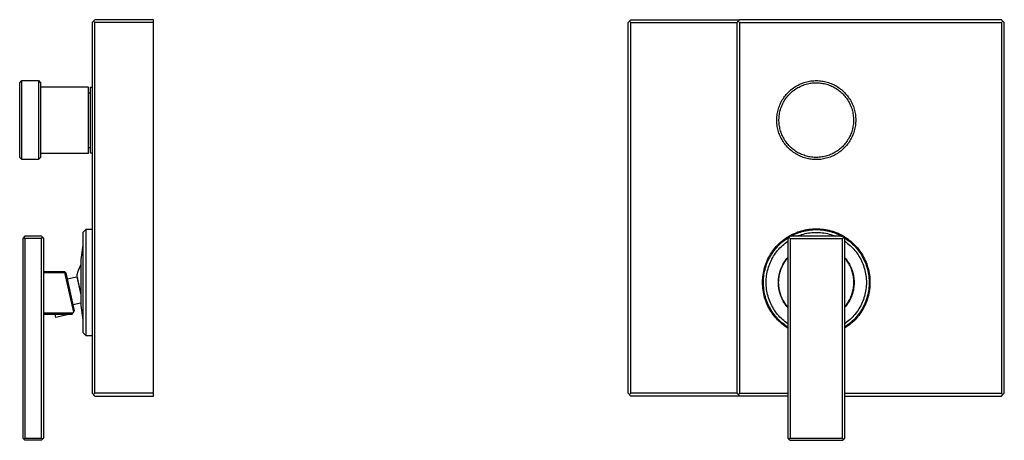
# Model space of a CAD drawing. Units: millimetres. Extents: x -201 to 248, y -253 to 236.
# Drawn here: x -201 to 248, y 45 to 236 of the extents above; entities that cross this region are included whole.
import ezdxf

# ---------------------------------------------------------------- set-up
doc = ezdxf.new("R2010")
doc.units = ezdxf.units.MM
doc.header["$MEASUREMENT"] = 0
doc.layers.add('Default', color=7, linetype='Continuous', true_color=0x000000)

msp = doc.modelspace()

# ---------------------------------------------------------------- linework, layer by layer
at = {"layer": 'Default', "color": 7, "true_color": 0xffffff}
for p, q in [((-167.27, 235.62), (-167.89, 234.99)), ((-167.89, 234.99), (-167.89, 65.99)), ((-166.64, 236.24), (-167.27, 235.62)), ((-166.64, 234.99), (-167.27, 235.62)), ((-139.89, 236.24), (-166.64, 236.24)), ((-166.64, 65.99), (-166.64, 234.99)), ((-139.89, 234.99), (-166.64, 234.99)), ((-139.89, 234.99), (-139.89, 236.24)), ((-139.89, 65.99), (-139.89, 234.99)), ((76.6, 234.99), (77.85, 236.24)), ((76.6, 65.99), (76.6, 234.99)), ((77.85, 234.99), (77.22, 235.62)), ((77.85, 236.24), (127.35, 236.24)), ((77.85, 65.99), (77.85, 234.99)), ((77.85, 234.99), (126.1, 234.99)), ((127.35, 236.24), (126.1, 234.99)), ((126.1, 234.99), (126.1, 65.99)), ((126.72, 235.62), (127.35, 234.99)), ((246.85, 236.24), (127.35, 236.24)), ((127.35, 234.99), (127.35, 65.99)), ((127.35, 234.99), (246.85, 234.99)), ((248.1, 234.99), (246.85, 236.24)), ((247.47, 235.62), (246.85, 234.99)), ((246.85, 234.99), (246.85, 65.99)), ((248.1, 65.99), (248.1, 234.99)), ((-200.89, 207.49), (-199.89, 208.49)), ((-200.89, 173.49), (-200.89, 207.49)), ((-199.89, 172.49), (-199.89, 208.49)), ((-199.89, 208.49), (-192.39, 208.49)), ((-192.39, 208.49), (-191.39, 207.49)), ((-192.39, 208.49), (-192.39, 172.49)), ((-191.39, 207.49), (-191.39, 173.49)), ((154.03, 206.45), (154.59, 206.73)), ((154.59, 206.73), (155.15, 206.99)), ((155.15, 206.99), (155.73, 207.23)), ((155.73, 207.23), (156.32, 207.45)), ((156.32, 207.45), (156.91, 207.65)), ((156.65, 206.51), (157.21, 206.7)), ((156.91, 207.65), (157.51, 207.83)), ((157.21, 206.7), (157.78, 206.86)), ((157.51, 207.83), (158.11, 207.99)), ((157.78, 206.86), (158.35, 207.01)), ((158.11, 207.99), (158.72, 208.12)), ((158.35, 207.01), (158.92, 207.14)), ((158.72, 208.12), (159.34, 208.24)), ((158.92, 207.14), (159.5, 207.25)), ((159.34, 208.24), (159.95, 208.33)), ((159.5, 207.25), (160.09, 207.34)), ((159.95, 208.33), (160.57, 208.4)), ((160.09, 207.34), (160.67, 207.41)), ((160.57, 208.4), (161.2, 208.45)), ((160.67, 207.41), (161.26, 207.46)), ((161.2, 208.45), (161.82, 208.48)), ((161.26, 207.46), (161.85, 207.48)), ((161.82, 208.48), (162.45, 208.49)), ((161.85, 207.48), (162.44, 207.49)), ((162.44, 207.49), (163.03, 207.48)), ((162.45, 208.49), (163.07, 208.48)), ((163.03, 207.48), (163.62, 207.44)), ((163.07, 208.48), (163.69, 208.44)), ((163.62, 207.44), (164.21, 207.39)), ((163.69, 208.44), (164.32, 208.38)), ((164.21, 207.39), (164.79, 207.31)), ((164.32, 208.38), (164.94, 208.3)), ((164.79, 207.31), (165.38, 207.22)), ((164.94, 208.3), (165.55, 208.2)), ((165.38, 207.22), (165.95, 207.1)), ((165.55, 208.2), (166.17, 208.08)), ((165.95, 207.1), (166.53, 206.97)), ((166.17, 208.08), (166.77, 207.94)), ((166.53, 206.97), (167.1, 206.81)), ((166.77, 207.94), (167.38, 207.77)), ((167.1, 206.81), (167.66, 206.64)), ((167.38, 207.77), (167.97, 207.59)), ((167.66, 206.64), (168.22, 206.45)), ((167.97, 207.59), (168.56, 207.38)), ((168.56, 207.38), (169.15, 207.16)), ((169.15, 207.16), (169.72, 206.91)), ((169.72, 206.91), (170.29, 206.65)), ((170.29, 206.65), (170.84, 206.36)), ((-169.56, 205.49), (-191.39, 205.49)), ((-169.56, 175.49), (-169.56, 205.49)), ((-169.56, 202.99), (-168.59, 202.99)), ((-168.59, 175.49), (-168.59, 205.49)), ((-168.59, 205.49), (-167.89, 205.49)), ((148.28, 201.72), (148.68, 202.2)), ((148.68, 202.2), (149.09, 202.67)), ((149.09, 202.67), (149.52, 203.12)), ((149.52, 203.12), (149.97, 203.56)), ((149.83, 201.99), (150.24, 202.42)), ((149.97, 203.56), (150.43, 203.98)), ((150.24, 202.42), (150.66, 202.83)), ((150.43, 203.98), (150.91, 204.39)), ((150.66, 202.83), (151.09, 203.23)), ((150.91, 204.39), (151.4, 204.77)), ((151.09, 203.23), (151.54, 203.61)), ((151.4, 204.77), (151.9, 205.15)), ((151.54, 203.61), (152, 203.98)), ((151.9, 205.15), (152.41, 205.5)), ((152, 203.98), (152.48, 204.33)), ((152.41, 205.5), (152.94, 205.84)), ((152.48, 204.33), (152.97, 204.67)), ((152.94, 205.84), (153.48, 206.15)), ((152.97, 204.67), (153.46, 204.98)), ((153.46, 204.98), (153.97, 205.28)), ((153.48, 206.15), (154.03, 206.45)), ((153.97, 205.28), (154.49, 205.56)), ((154.49, 205.56), (155.02, 205.83)), ((155.02, 205.83), (155.55, 206.07)), ((155.55, 206.07), (156.1, 206.3)), ((156.1, 206.3), (156.65, 206.51)), ((168.22, 206.45), (168.77, 206.23)), ((168.77, 206.23), (169.31, 206)), ((169.31, 206), (169.85, 205.75)), ((169.85, 205.75), (170.37, 205.48)), ((170.37, 205.48), (170.89, 205.19)), ((170.84, 206.36), (171.39, 206.06)), ((170.89, 205.19), (171.39, 204.89)), ((171.39, 206.06), (171.92, 205.73)), ((171.39, 204.89), (171.89, 204.57)), ((171.89, 204.57), (172.37, 204.23)), ((171.92, 205.73), (172.45, 205.39)), ((172.37, 204.23), (172.84, 203.87)), ((172.45, 205.39), (172.96, 205.03)), ((172.84, 203.87), (173.3, 203.5)), ((172.96, 205.03), (173.46, 204.66)), ((173.3, 203.5), (173.74, 203.11)), ((173.46, 204.66), (173.94, 204.26)), ((173.74, 203.11), (174.17, 202.71)), ((173.94, 204.26), (174.41, 203.85)), ((174.17, 202.71), (174.59, 202.29)), ((174.41, 203.85), (174.87, 203.43)), ((174.59, 202.29), (174.99, 201.86)), ((174.87, 203.43), (175.31, 202.98)), ((175.31, 202.98), (175.74, 202.53)), ((175.74, 202.53), (176.14, 202.05)), ((176.14, 202.05), (176.54, 201.57)), ((145.74, 197.43), (145.99, 198)), ((145.99, 198), (146.26, 198.57)), ((146.26, 198.57), (146.55, 199.12)), ((146.55, 199.12), (146.86, 199.66)), ((146.66, 197.05), (146.9, 197.59)), ((146.86, 199.66), (147.19, 200.2)), ((146.9, 197.59), (147.16, 198.12)), ((147.16, 198.12), (147.43, 198.64)), ((147.19, 200.2), (147.54, 200.72)), ((147.43, 198.64), (147.72, 199.15)), ((147.54, 200.72), (147.9, 201.22)), ((147.72, 199.15), (148.03, 199.66)), ((147.9, 201.22), (148.28, 201.72)), ((148.03, 199.66), (148.36, 200.15)), ((148.36, 200.15), (148.7, 200.63)), ((148.7, 200.63), (149.06, 201.1)), ((149.06, 201.1), (149.44, 201.55)), ((149.44, 201.55), (149.83, 201.99)), ((174.99, 201.86), (175.38, 201.41)), ((175.38, 201.41), (175.75, 200.95)), ((175.75, 200.95), (176.1, 200.48)), ((176.1, 200.48), (176.44, 200)), ((176.44, 200), (176.76, 199.5)), ((176.54, 201.57), (176.91, 201.07)), ((176.76, 199.5), (177.07, 199)), ((176.91, 201.07), (177.27, 200.56)), ((177.07, 199), (177.35, 198.48)), ((177.27, 200.56), (177.61, 200.03)), ((177.35, 198.48), (177.62, 197.96)), ((177.61, 200.03), (177.93, 199.5)), ((177.62, 197.96), (177.87, 197.42)), ((177.93, 199.5), (178.24, 198.95)), ((178.24, 198.95), (178.52, 198.4)), ((178.52, 198.4), (178.79, 197.83)), ((178.79, 197.83), (179.03, 197.25)), ((144.48, 192.61), (144.56, 193.23)), ((144.56, 193.23), (144.67, 193.85)), ((144.67, 193.85), (144.79, 194.46)), ((144.79, 194.46), (144.94, 195.07)), ((144.94, 195.07), (145.11, 195.67)), ((145.11, 195.67), (145.3, 196.26)), ((145.3, 196.26), (145.51, 196.85)), ((145.47, 192.5), (145.55, 193.08)), ((145.51, 196.85), (145.74, 197.43)), ((145.55, 193.08), (145.65, 193.66)), ((145.65, 193.66), (145.77, 194.24)), ((145.77, 194.24), (145.91, 194.81)), ((145.91, 194.81), (146.07, 195.38)), ((146.07, 195.38), (146.25, 195.94)), ((146.25, 195.94), (146.45, 196.5)), ((146.45, 196.5), (146.66, 197.05)), ((177.87, 197.42), (178.1, 196.88)), ((178.1, 196.88), (178.32, 196.33)), ((178.32, 196.33), (178.51, 195.77)), ((178.51, 195.77), (178.68, 195.21)), ((178.68, 195.21), (178.84, 194.64)), ((178.84, 194.64), (178.97, 194.06)), ((178.97, 194.06), (179.08, 193.48)), ((179.03, 197.25), (179.26, 196.67)), ((179.08, 193.48), (179.18, 192.9)), ((179.26, 196.67), (179.46, 196.08)), ((179.46, 196.08), (179.64, 195.48)), ((179.64, 195.48), (179.81, 194.88)), ((179.81, 194.88), (179.95, 194.27)), ((179.95, 194.27), (180.07, 193.66)), ((180.07, 193.66), (180.17, 193.04)), ((144.35, 190.74), (144.37, 191.37)), ((144.35, 190.12), (144.35, 190.74)), ((144.38, 189.49), (144.35, 190.12)), ((144.37, 191.37), (144.41, 191.99)), ((144.42, 188.87), (144.38, 189.49)), ((144.41, 191.99), (144.48, 192.61)), ((144.49, 188.25), (144.42, 188.87)), ((145.35, 190.73), (145.37, 191.32)), ((145.35, 190.14), (145.35, 190.73)), ((145.38, 189.55), (145.35, 190.14)), ((145.37, 191.32), (145.41, 191.91)), ((145.42, 188.96), (145.38, 189.55)), ((145.41, 191.91), (145.47, 192.5)), ((145.48, 188.37), (145.42, 188.96)), ((179.18, 192.9), (179.25, 192.31)), ((179.26, 188.78), (179.19, 188.19)), ((179.25, 192.31), (179.3, 191.73)), ((179.31, 189.37), (179.26, 188.78)), ((179.3, 191.73), (179.34, 191.14)), ((179.34, 189.96), (179.31, 189.37)), ((179.34, 191.14), (179.35, 190.55)), ((179.35, 190.55), (179.34, 189.96)), ((180.17, 193.04), (180.25, 192.42)), ((180.26, 188.68), (180.18, 188.06)), ((180.25, 192.42), (180.3, 191.8)), ((180.31, 189.3), (180.26, 188.68)), ((180.3, 191.8), (180.34, 191.18)), ((180.34, 189.93), (180.31, 189.3)), ((180.34, 191.18), (180.35, 190.55)), ((180.35, 190.55), (180.34, 189.93)), ((144.58, 187.63), (144.49, 188.25)), ((144.69, 187.02), (144.58, 187.63)), ((144.82, 186.41), (144.69, 187.02)), ((144.97, 185.8), (144.82, 186.41)), ((145.15, 185.2), (144.97, 185.8)), ((145.34, 184.61), (145.15, 185.2)), ((145.55, 184.02), (145.34, 184.61)), ((145.57, 187.79), (145.48, 188.37)), ((145.67, 187.21), (145.57, 187.79)), ((145.79, 186.63), (145.67, 187.21)), ((145.94, 186.06), (145.79, 186.63)), ((146.1, 185.49), (145.94, 186.06)), ((146.28, 184.93), (146.1, 185.49)), ((146.49, 184.38), (146.28, 184.93)), ((146.71, 183.83), (146.49, 184.38)), ((178.15, 184.21), (177.92, 183.66)), ((178.36, 184.76), (178.15, 184.21)), ((178.54, 185.32), (178.36, 184.76)), ((178.71, 185.89), (178.54, 185.32)), ((178.86, 186.46), (178.71, 185.89)), ((178.99, 187.03), (178.86, 186.46)), ((179.1, 187.61), (178.99, 187.03)), ((179.3, 184.42), (179.08, 183.84)), ((179.19, 188.19), (179.1, 187.61)), ((179.5, 185.02), (179.3, 184.42)), ((179.68, 185.61), (179.5, 185.02)), ((179.84, 186.22), (179.68, 185.61)), ((179.97, 186.83), (179.84, 186.22)), ((180.09, 187.44), (179.97, 186.83)), ((180.18, 188.06), (180.09, 187.44)), ((145.79, 183.44), (145.55, 184.02)), ((146.04, 182.87), (145.79, 183.44)), ((146.32, 182.31), (146.04, 182.87)), ((146.61, 181.76), (146.32, 182.31)), ((146.92, 181.21), (146.61, 181.76)), ((146.95, 183.29), (146.71, 183.83)), ((147.26, 180.69), (146.92, 181.21)), ((147.21, 182.76), (146.95, 183.29)), ((147.49, 182.24), (147.21, 182.76)), ((147.6, 180.17), (147.26, 180.69)), ((147.78, 181.73), (147.49, 182.24)), ((147.97, 179.66), (147.6, 180.17)), ((148.09, 181.23), (147.78, 181.73)), ((148.36, 179.17), (147.97, 179.66)), ((148.42, 180.74), (148.09, 181.23)), ((148.77, 180.26), (148.42, 180.74)), ((149.13, 179.8), (148.77, 180.26)), ((149.51, 179.35), (149.13, 179.8)), ((175.45, 179.66), (175.07, 179.21)), ((175.82, 180.12), (175.45, 179.66)), ((176.17, 180.59), (175.82, 180.12)), ((176.51, 181.08), (176.17, 180.59)), ((176.82, 181.58), (176.51, 181.08)), ((176.98, 180.01), (176.61, 179.51)), ((177.13, 182.08), (176.82, 181.58)), ((177.34, 180.52), (176.98, 180.01)), ((177.41, 182.6), (177.13, 182.08)), ((177.68, 181.05), (177.34, 180.52)), ((177.67, 183.13), (177.41, 182.6)), ((177.92, 183.66), (177.67, 183.13)), ((177.99, 181.59), (177.68, 181.05)), ((178.29, 182.14), (177.99, 181.59)), ((178.57, 182.7), (178.29, 182.14)), ((178.84, 183.26), (178.57, 182.7)), ((179.08, 183.84), (178.84, 183.26)), ((-191.39, 175.49), (-169.56, 175.49)), ((-169.56, 177.99), (-168.59, 177.99)), ((-167.89, 175.49), (-168.59, 175.49)), ((148.76, 178.69), (148.36, 179.17)), ((149.18, 178.23), (148.76, 178.69)), ((149.61, 177.78), (149.18, 178.23)), ((149.91, 178.91), (149.51, 179.35)), ((150.06, 177.34), (149.61, 177.78)), ((150.32, 178.48), (149.91, 178.91)), ((150.52, 176.92), (150.06, 177.34)), ((150.74, 178.07), (150.32, 178.48)), ((151, 176.52), (150.52, 176.92)), ((151.18, 177.68), (150.74, 178.07)), ((151.49, 176.13), (151, 176.52)), ((151.63, 177.3), (151.18, 177.68)), ((152, 175.77), (151.49, 176.13)), ((152.09, 176.93), (151.63, 177.3)), ((152.51, 175.42), (152, 175.77)), ((152.57, 176.58), (152.09, 176.93)), ((153.04, 175.08), (152.51, 175.42)), ((153.06, 176.25), (152.57, 176.58)), ((153.56, 175.94), (153.06, 176.25)), ((154.07, 175.64), (153.56, 175.94)), ((154.59, 175.37), (154.07, 175.64)), ((155.12, 175.1), (154.59, 175.37)), ((169.95, 175.28), (169.41, 175.03)), ((170.47, 175.56), (169.95, 175.28)), ((170.98, 175.85), (170.47, 175.56)), ((171.49, 176.16), (170.98, 175.85)), ((171.98, 176.48), (171.49, 176.16)), ((172.02, 175.31), (171.49, 174.99)), ((172.46, 176.82), (171.98, 176.48)), ((172.55, 175.66), (172.02, 175.31)), ((172.93, 177.18), (172.46, 176.82)), ((173.05, 176.02), (172.55, 175.66)), ((173.38, 177.56), (172.93, 177.18)), ((173.55, 176.4), (173.05, 176.02)), ((173.83, 177.95), (173.38, 177.56)), ((174.03, 176.8), (173.55, 176.4)), ((174.25, 178.35), (173.83, 177.95)), ((174.5, 177.21), (174.03, 176.8)), ((174.67, 178.77), (174.25, 178.35)), ((174.95, 177.64), (174.5, 177.21)), ((175.07, 179.21), (174.67, 178.77)), ((175.39, 178.09), (174.95, 177.64)), ((175.82, 178.55), (175.39, 178.09)), ((176.22, 179.02), (175.82, 178.55)), ((176.61, 179.51), (176.22, 179.02)), ((-199.89, 172.49), (-200.89, 173.49)), ((-192.39, 172.49), (-199.89, 172.49)), ((-191.39, 173.49), (-192.39, 172.49)), ((153.58, 174.77), (153.04, 175.08)), ((154.13, 174.48), (153.58, 174.77)), ((154.7, 174.2), (154.13, 174.48)), ((155.27, 173.94), (154.7, 174.2)), ((155.66, 174.86), (155.12, 175.1)), ((155.84, 173.71), (155.27, 173.94)), ((156.21, 174.64), (155.66, 174.86)), ((156.43, 173.49), (155.84, 173.71)), ((156.76, 174.44), (156.21, 174.64)), ((157.02, 173.3), (156.43, 173.49)), ((157.32, 174.25), (156.76, 174.44)), ((157.62, 173.12), (157.02, 173.3)), ((157.89, 174.09), (157.32, 174.25)), ((158.23, 172.97), (157.62, 173.12)), ((158.46, 173.94), (157.89, 174.09)), ((158.84, 172.84), (158.23, 172.97)), ((159.03, 173.82), (158.46, 173.94)), ((159.45, 172.73), (158.84, 172.84)), ((159.62, 173.71), (159.03, 173.82)), ((160.07, 172.64), (159.45, 172.73)), ((160.2, 173.63), (159.62, 173.71)), ((160.69, 172.57), (160.07, 172.64)), ((160.79, 173.56), (160.2, 173.63)), ((161.32, 172.52), (160.69, 172.57)), ((161.37, 173.52), (160.79, 173.56)), ((161.94, 172.5), (161.32, 172.52)), ((161.96, 173.5), (161.37, 173.52)), ((162.57, 172.49), (161.94, 172.5)), ((162.55, 173.49), (161.96, 173.5)), ((163.14, 173.51), (162.55, 173.49)), ((163.19, 172.51), (162.57, 172.49)), ((163.73, 173.55), (163.14, 173.51)), ((163.81, 172.55), (163.19, 172.51)), ((164.32, 173.61), (163.73, 173.55)), ((164.44, 172.61), (163.81, 172.55)), ((164.9, 173.68), (164.32, 173.61)), ((165.06, 172.7), (164.44, 172.61)), ((165.49, 173.78), (164.9, 173.68)), ((165.67, 172.8), (165.06, 172.7)), ((166.06, 173.9), (165.49, 173.78)), ((166.28, 172.93), (165.67, 172.8)), ((166.64, 174.04), (166.06, 173.9)), ((166.89, 173.07), (166.28, 172.93)), ((167.21, 174.2), (166.64, 174.04)), ((167.49, 173.24), (166.89, 173.07)), ((167.77, 174.38), (167.21, 174.2)), ((168.09, 173.43), (167.49, 173.24)), ((168.33, 174.58), (167.77, 174.38)), ((168.68, 173.64), (168.09, 173.43)), ((168.87, 174.79), (168.33, 174.58)), ((169.26, 173.87), (168.68, 173.64)), ((169.41, 175.03), (168.87, 174.79)), ((169.83, 174.12), (169.26, 173.87)), ((170.39, 174.39), (169.83, 174.12)), ((170.95, 174.68), (170.39, 174.39)), ((171.49, 174.99), (170.95, 174.68)), ((-170.79, 140.59), (-172.04, 139.34)), ((-172.04, 139.34), (-172.04, 93.64)), ((-167.89, 140.59), (-170.79, 140.59)), ((-170.79, 140.59), (-170.79, 92.39)), ((152.35, 138.86), (153.14, 139.19)), ((153.14, 139.19), (153.93, 139.5)), ((153.62, 138.95), (154.38, 139.24)), ((153.93, 139.5), (154.74, 139.78)), ((154.38, 139.24), (155.15, 139.49)), ((154.74, 139.78), (155.56, 140.03)), ((155.15, 139.49), (155.93, 139.72)), ((155.56, 140.03), (156.38, 140.25)), ((155.93, 139.72), (156.72, 139.92)), ((156.38, 140.25), (157.22, 140.45)), ((156.72, 139.92), (157.51, 140.1)), ((157.22, 140.45), (158.06, 140.61)), ((157.51, 140.1), (158.31, 140.25)), ((158.06, 140.61), (158.9, 140.75)), ((158.31, 140.25), (159.11, 140.37)), ((158.9, 140.75), (159.75, 140.85)), ((159.11, 140.37), (159.92, 140.47)), ((159.6, 139.18), (160.39, 139.26)), ((159.75, 140.85), (160.6, 140.93)), ((159.92, 140.47), (160.73, 140.54)), ((160.39, 139.26), (161.17, 139.31)), ((160.6, 140.93), (161.45, 140.97)), ((160.73, 140.54), (161.54, 140.58)), ((161.17, 139.31), (161.96, 139.34)), ((161.45, 140.97), (162.31, 140.99)), ((161.54, 140.58), (162.35, 140.59)), ((161.96, 139.34), (162.74, 139.34)), ((162.31, 140.99), (163.16, 140.98)), ((162.35, 140.59), (162.62, 140.59)), ((162.62, 140.59), (163.4, 140.57)), ((162.74, 139.34), (163.53, 139.31)), ((163.16, 140.98), (164.02, 140.93)), ((163.4, 140.57), (164.19, 140.52)), ((163.53, 139.31), (164.31, 139.26)), ((164.02, 140.93), (164.87, 140.86)), ((164.19, 140.52), (164.97, 140.45)), ((164.31, 139.26), (165.09, 139.18)), ((164.87, 140.86), (165.72, 140.76)), ((164.97, 140.45), (165.75, 140.35)), ((165.72, 140.76), (166.56, 140.63)), ((165.75, 140.35), (166.52, 140.23)), ((166.52, 140.23), (167.29, 140.08)), ((166.56, 140.63), (167.4, 140.46)), ((167.29, 140.08), (168.06, 139.9)), ((167.4, 140.46), (168.23, 140.27)), ((168.06, 139.9), (168.82, 139.71)), ((168.23, 140.27), (169.06, 140.05)), ((168.82, 139.71), (169.57, 139.48)), ((169.06, 140.05), (169.88, 139.81)), ((169.57, 139.48), (170.32, 139.24)), ((169.88, 139.81), (170.69, 139.53)), ((170.32, 139.24), (171.06, 138.96)), ((170.69, 139.53), (171.49, 139.22)), ((171.49, 139.22), (172.27, 138.89)), ((-198.52, 137.58), (-199.52, 136.58)), ((-199.52, 136.58), (-199.52, 45.58)), ((-198.52, 136.58), (-199.02, 137.08)), ((-191.02, 137.58), (-198.52, 137.58)), ((-191.02, 136.58), (-198.52, 136.58)), ((-198.52, 136.58), (-198.52, 45.58)), ((-190.52, 137.08), (-191.02, 137.58)), ((-191.02, 136.58), (-190.52, 137.08)), ((-191.02, 45.58), (-191.02, 136.58)), ((-190.52, 137.08), (-190.02, 136.58)), ((-190.02, 136.58), (-190.02, 45.58)), ((145.93, 134.67), (146.57, 135.24)), ((146.05, 134.24), (146.66, 134.79)), ((146.57, 135.24), (147.24, 135.77)), ((146.66, 134.79), (147.3, 135.31)), ((147.24, 135.77), (147.92, 136.29)), ((147.3, 135.31), (147.94, 135.81)), ((147.92, 136.29), (148.62, 136.78)), ((147.94, 135.81), (148.61, 136.29)), ((148.12, 134.37), (148.74, 134.85)), ((148.61, 136.29), (149.29, 136.75)), ((148.62, 136.78), (149.34, 137.25)), ((148.74, 134.85), (149.39, 135.31)), ((149.29, 136.75), (149.99, 137.18)), ((149.34, 137.25), (150.07, 137.69)), ((149.89, 137.08), (149.39, 136.58)), ((149.39, 136.58), (149.39, 45.58)), ((150.39, 137.58), (149.89, 137.08)), ((149.89, 137.08), (150.39, 136.58)), ((150.07, 137.69), (150.81, 138.11)), ((174.39, 137.58), (150.39, 137.58)), ((150.39, 136.58), (174.39, 136.58)), ((150.39, 136.58), (150.39, 45.58)), ((150.68, 137.58), (151.4, 137.96)), ((150.81, 138.11), (151.58, 138.49)), ((151.4, 137.96), (152.12, 138.31)), ((151.58, 138.49), (152.35, 138.86)), ((152.12, 138.31), (152.87, 138.65)), ((152.87, 138.65), (153.62, 138.95)), ((153.54, 137.58), (154.27, 137.87)), ((154.27, 137.87), (155.01, 138.13)), ((155.01, 138.13), (155.76, 138.37)), ((155.76, 138.37), (156.52, 138.58)), ((156.52, 138.58), (157.28, 138.77)), ((157.28, 138.77), (158.05, 138.93)), ((158.05, 138.93), (158.83, 139.07)), ((158.83, 139.07), (159.6, 139.18)), ((165.09, 139.18), (165.87, 139.07)), ((165.87, 139.07), (166.65, 138.93)), ((166.65, 138.93), (167.42, 138.77)), ((167.42, 138.77), (168.18, 138.58)), ((168.18, 138.58), (168.94, 138.37)), ((168.94, 138.37), (169.69, 138.13)), ((169.69, 138.13), (170.43, 137.87)), ((170.43, 137.87), (171.16, 137.58)), ((171.06, 138.96), (171.78, 138.67)), ((171.78, 138.67), (172.5, 138.35)), ((172.27, 138.89), (173.05, 138.53)), ((172.5, 138.35), (173.21, 138.01)), ((173.05, 138.53), (173.81, 138.14)), ((173.21, 138.01), (173.9, 137.64)), ((173.81, 138.14), (174.56, 137.73)), ((173.9, 137.64), (174.02, 137.58)), ((174.89, 137.08), (174.39, 137.58)), ((174.39, 136.58), (174.89, 137.08)), ((174.39, 45.58), (174.39, 136.58)), ((174.56, 137.73), (175.29, 137.29)), ((175.39, 136.58), (174.89, 137.08)), ((174.89, 137.07), (175.6, 136.62)), ((175.29, 137.29), (176.01, 136.83)), ((175.39, 45.58), (175.39, 136.58)), ((175.39, 135.26), (176.02, 134.8)), ((175.6, 136.62), (176.29, 136.15)), ((176.01, 136.83), (176.71, 136.34)), ((176.02, 134.8), (176.65, 134.32)), ((176.29, 136.15), (176.97, 135.65)), ((176.71, 136.34), (177.4, 135.83)), ((176.97, 135.65), (177.63, 135.13)), ((177.4, 135.83), (178.06, 135.29)), ((177.63, 135.13), (178.27, 134.58)), ((178.06, 135.29), (178.71, 134.73)), ((178.71, 134.73), (179.33, 134.15)), ((-172.04, 133.54), (-173.02, 127.01)), ((142.02, 130.16), (142.51, 130.86)), ((142.32, 129.89), (142.79, 130.57)), ((142.51, 130.86), (143.02, 131.55)), ((142.79, 130.57), (143.28, 131.23)), ((143.02, 131.55), (143.56, 132.21)), ((143.28, 131.23), (143.79, 131.87)), ((143.56, 132.21), (144.12, 132.86)), ((143.78, 129.8), (144.25, 130.44)), ((143.79, 131.87), (144.33, 132.49)), ((144.12, 132.86), (144.7, 133.48)), ((144.25, 130.44), (144.74, 131.05)), ((144.33, 132.49), (144.88, 133.09)), ((144.7, 133.48), (145.31, 134.09)), ((144.74, 131.05), (145.26, 131.65)), ((144.88, 133.09), (145.46, 133.68)), ((145.26, 131.65), (145.79, 132.24)), ((145.31, 134.09), (145.93, 134.67)), ((145.46, 133.68), (146.05, 134.24)), ((145.79, 132.24), (146.34, 132.8)), ((146.34, 132.8), (146.92, 133.34)), ((146.92, 133.34), (147.51, 133.86)), ((147.51, 133.86), (148.12, 134.37)), ((176.65, 134.32), (177.25, 133.81)), ((177.25, 133.81), (177.84, 133.29)), ((177.84, 133.29), (178.41, 132.75)), ((178.27, 134.58), (178.89, 134.02)), ((178.41, 132.75), (178.96, 132.19)), ((178.89, 134.02), (179.49, 133.43)), ((178.96, 132.19), (179.49, 131.61)), ((179.33, 134.15), (179.94, 133.54)), ((179.49, 133.43), (180.07, 132.82)), ((179.49, 131.61), (180, 131.01)), ((179.94, 133.54), (180.52, 132.92)), ((180, 131.01), (180.49, 130.39)), ((180.07, 132.82), (180.63, 132.19)), ((180.49, 130.39), (180.95, 129.76)), ((180.52, 132.92), (181.09, 132.28)), ((180.63, 132.19), (181.17, 131.55)), ((181.09, 132.28), (181.63, 131.61)), ((181.17, 131.55), (181.68, 130.88)), ((181.63, 131.61), (182.14, 130.93)), ((181.68, 130.88), (182.17, 130.2)), ((182.14, 130.93), (182.63, 130.23)), ((182.63, 130.23), (183.1, 129.52)), ((-173.02, 127.01), (-173.02, 106.01)), ((139.62, 125.64), (139.95, 126.43)), ((139.95, 126.43), (140.32, 127.2)), ((140.02, 125.55), (140.34, 126.31)), ((140.32, 127.2), (140.7, 127.96)), ((140.34, 126.31), (140.69, 127.05)), ((140.69, 127.05), (141.06, 127.78)), ((140.7, 127.96), (141.12, 128.71)), ((141.06, 127.78), (141.46, 128.5)), ((141.12, 128.71), (141.55, 129.45)), ((141.44, 125.7), (141.77, 126.41)), ((141.46, 128.5), (141.88, 129.2)), ((141.55, 129.45), (142.02, 130.16)), ((141.77, 126.41), (142.12, 127.12)), ((141.88, 129.2), (142.32, 129.89)), ((142.12, 127.12), (142.5, 127.81)), ((142.5, 127.81), (142.9, 128.49)), ((142.9, 128.49), (143.33, 129.15)), ((143.33, 129.15), (143.78, 129.8)), ((147.63, 125.49), (147.95, 125.99)), ((147.67, 125.38), (147.98, 125.88)), ((147.95, 125.99), (148.29, 126.48)), ((147.98, 125.88), (148.31, 126.36)), ((148.29, 126.48), (148.64, 126.95)), ((148.31, 126.36), (148.65, 126.83)), ((148.64, 126.95), (149, 127.42)), ((148.65, 126.83), (149.01, 127.29)), ((149, 127.42), (149.39, 127.87)), ((149.01, 127.29), (149.39, 127.74)), ((175.39, 127.79), (175.77, 127.33)), ((175.76, 127.2), (175.39, 127.66)), ((176.12, 126.73), (175.76, 127.2)), ((175.77, 127.33), (176.14, 126.85)), ((176.47, 126.25), (176.12, 126.73)), ((176.14, 126.85), (176.49, 126.37)), ((176.79, 125.76), (176.47, 126.25)), ((176.49, 126.37), (176.83, 125.87)), ((177.11, 125.25), (176.79, 125.76)), ((176.83, 125.87), (177.15, 125.36)), ((180.95, 129.76), (181.4, 129.11)), ((181.4, 129.11), (181.82, 128.45)), ((181.82, 128.45), (182.22, 127.77)), ((182.17, 130.2), (182.64, 129.5)), ((182.22, 127.77), (182.6, 127.08)), ((182.6, 127.08), (182.95, 126.38)), ((182.64, 129.5), (183.08, 128.78)), ((182.95, 126.38), (183.28, 125.66)), ((183.08, 128.78), (183.49, 128.05)), ((183.1, 129.52), (183.54, 128.78)), ((183.49, 128.05), (183.89, 127.31)), ((183.54, 128.78), (183.96, 128.04)), ((183.89, 127.31), (184.25, 126.55)), ((183.96, 128.04), (184.35, 127.28)), ((184.25, 126.55), (184.59, 125.78)), ((184.35, 127.28), (184.71, 126.5)), ((184.59, 125.78), (184.9, 125)), ((184.71, 126.5), (185.05, 125.72)), ((-190.02, 121.53), (-180.48, 121.53)), ((-180.48, 121.53), (-180.21, 121.26)), ((-180.39, 121.03), (-180.21, 121.26)), ((-180.21, 121.26), (-179.84, 120.89)), ((-174.35, 121.52), (-174.52, 120.99)), ((-174.18, 122.04), (-174.35, 121.52)), ((-173.98, 122.56), (-174.18, 122.04)), ((-173.77, 123.07), (-173.98, 122.56)), ((-173.53, 123.57), (-173.77, 123.07)), ((-173.29, 124.06), (-173.53, 123.57)), ((-173.02, 124.55), (-173.29, 124.06)), ((138.22, 120.72), (138.38, 121.55)), ((138.38, 121.55), (138.57, 122.39)), ((138.57, 122.39), (138.79, 123.21)), ((138.64, 120.84), (138.81, 121.64)), ((138.79, 123.21), (139.04, 124.03)), ((138.81, 121.64), (139, 122.44)), ((139, 122.44), (139.21, 123.23)), ((139.04, 124.03), (139.32, 124.84)), ((139.21, 123.23), (139.45, 124.01)), ((139.32, 124.84), (139.62, 125.64)), ((139.45, 124.01), (139.72, 124.79)), ((139.72, 124.79), (140.02, 125.55)), ((139.99, 121.19), (140.16, 121.96)), ((140.16, 121.96), (140.37, 122.73)), ((140.37, 122.73), (140.6, 123.48)), ((140.6, 123.48), (140.85, 124.23)), ((140.85, 124.23), (141.13, 124.97)), ((141.13, 124.97), (141.44, 125.7)), ((145.75, 121.17), (145.92, 121.73)), ((145.83, 121.12), (146, 121.68)), ((145.92, 121.73), (146.1, 122.29)), ((146, 121.68), (146.18, 122.23)), ((146.1, 122.29), (146.31, 122.85)), ((146.18, 122.23), (146.38, 122.78)), ((146.31, 122.85), (146.54, 123.39)), ((146.38, 122.78), (146.61, 123.31)), ((146.54, 123.39), (146.79, 123.93)), ((146.61, 123.31), (146.85, 123.85)), ((146.79, 123.93), (147.05, 124.46)), ((146.85, 123.85), (147.11, 124.37)), ((147.05, 124.46), (147.33, 124.98)), ((147.11, 124.37), (147.38, 124.88)), ((147.33, 124.98), (147.63, 125.49)), ((147.38, 124.88), (147.67, 125.38)), ((177.4, 124.74), (177.11, 125.25)), ((177.15, 125.36), (177.45, 124.84)), ((177.67, 124.22), (177.4, 124.74)), ((177.45, 124.84), (177.73, 124.31)), ((177.93, 123.68), (177.67, 124.22)), ((177.73, 124.31), (177.99, 123.77)), ((178.17, 123.14), (177.93, 123.68)), ((177.99, 123.77), (178.23, 123.22)), ((178.39, 122.59), (178.17, 123.14)), ((178.23, 123.22), (178.46, 122.66)), ((178.59, 122.03), (178.39, 122.59)), ((178.46, 122.66), (178.66, 122.1)), ((178.77, 121.47), (178.59, 122.03)), ((178.66, 122.1), (178.85, 121.52)), ((178.93, 120.9), (178.77, 121.47)), ((178.85, 121.52), (179.01, 120.95)), ((183.28, 125.66), (183.58, 124.94)), ((183.58, 124.94), (183.86, 124.2)), ((183.86, 124.2), (184.11, 123.46)), ((184.11, 123.46), (184.34, 122.7)), ((184.34, 122.7), (184.54, 121.94)), ((184.54, 121.94), (184.71, 121.18)), ((184.9, 125), (185.18, 124.21)), ((185.05, 125.72), (185.35, 124.92)), ((185.18, 124.21), (185.44, 123.41)), ((185.35, 124.92), (185.63, 124.11)), ((185.44, 123.41), (185.66, 122.6)), ((185.63, 124.11), (185.89, 123.29)), ((185.66, 122.6), (185.86, 121.78)), ((185.86, 121.78), (186.03, 120.96)), ((185.89, 123.29), (186.11, 122.47)), ((186.11, 122.47), (186.3, 121.64)), ((186.3, 121.64), (186.47, 120.8)), ((-190.02, 121.03), (-180.39, 121.03)), ((-180.39, 121.03), (-176.37, 102.9)), ((-179.84, 120.89), (-175.99, 103.5)), ((-179.23, 118.13), (-174.84, 119.1)), ((-174.78, 119.92), (-174.89, 119.38)), ((-174.89, 119.38), (-173.02, 110.96)), ((-174.84, 119.1), (-173.02, 110.92)), ((-174.66, 120.46), (-174.78, 119.92)), ((-174.52, 120.99), (-174.66, 120.46)), ((137.85, 116.46), (137.86, 117.32)), ((137.86, 117.32), (137.91, 118.17)), ((137.91, 118.17), (137.98, 119.02)), ((137.98, 119.02), (138.08, 119.87)), ((138.08, 119.87), (138.22, 120.72)), ((138.25, 116.76), (138.27, 117.58)), ((138.25, 116.49), (138.25, 116.76)), ((138.27, 117.58), (138.33, 118.4)), ((138.33, 118.4), (138.4, 119.21)), ((138.4, 119.21), (138.51, 120.03)), ((138.51, 120.03), (138.64, 120.84)), ((139.5, 116.49), (139.51, 117.28)), ((139.51, 117.28), (139.55, 118.07)), ((139.55, 118.07), (139.62, 118.86)), ((139.62, 118.86), (139.72, 119.64)), ((139.72, 119.64), (139.84, 120.42)), ((139.84, 120.42), (139.99, 121.19)), ((145.1, 116.49), (145.11, 117.08)), ((145.11, 117.08), (145.14, 117.67)), ((145.14, 117.67), (145.19, 118.26)), ((145.19, 118.26), (145.26, 118.85)), ((145.2, 116.51), (145.21, 117.1)), ((145.21, 117.1), (145.24, 117.68)), ((145.24, 117.68), (145.29, 118.26)), ((145.26, 118.85), (145.35, 119.44)), ((145.29, 118.26), (145.36, 118.84)), ((145.35, 119.44), (145.46, 120.02)), ((145.36, 118.84), (145.45, 119.41)), ((145.45, 119.41), (145.56, 119.99)), ((145.46, 120.02), (145.59, 120.59)), ((145.56, 119.99), (145.68, 120.55)), ((145.59, 120.59), (145.75, 121.17)), ((145.68, 120.55), (145.83, 121.12)), ((179.07, 120.33), (178.93, 120.9)), ((179.01, 120.95), (179.16, 120.36)), ((179.19, 119.75), (179.07, 120.33)), ((179.16, 120.36), (179.28, 119.78)), ((179.29, 119.17), (179.19, 119.75)), ((179.28, 119.78), (179.39, 119.18)), ((179.38, 118.58), (179.29, 119.17)), ((179.44, 117.99), (179.38, 118.58)), ((179.39, 119.18), (179.47, 118.59)), ((179.48, 117.4), (179.44, 117.99)), ((179.47, 118.59), (179.53, 117.99)), ((179.5, 116.81), (179.48, 117.4)), ((179.5, 116.22), (179.5, 116.81)), ((179.53, 117.99), (179.58, 117.39)), ((179.58, 117.39), (179.6, 116.79)), ((179.6, 116.79), (179.6, 116.19)), ((184.71, 121.18), (184.86, 120.4)), ((184.86, 120.4), (184.98, 119.63)), ((184.98, 119.63), (185.08, 118.85)), ((185.08, 118.85), (185.15, 118.06)), ((185.15, 118.06), (185.19, 117.28)), ((185.19, 117.28), (185.2, 116.49)), ((186.03, 120.96), (186.17, 120.13)), ((186.17, 120.13), (186.29, 119.3)), ((186.29, 119.3), (186.37, 118.46)), ((186.37, 118.46), (186.42, 117.62)), ((186.42, 117.62), (186.45, 116.78)), ((186.45, 116.78), (186.44, 115.94)), ((186.47, 120.8), (186.6, 119.95)), ((186.6, 119.95), (186.71, 119.1)), ((186.71, 119.1), (186.79, 118.25)), ((186.79, 118.25), (186.83, 117.4)), ((186.83, 117.4), (186.85, 116.55)), ((137.87, 115.61), (137.85, 116.46)), ((137.91, 114.75), (137.87, 115.61)), ((137.99, 113.9), (137.91, 114.75)), ((138.09, 113.05), (137.99, 113.9)), ((138.23, 112.21), (138.09, 113.05)), ((138.26, 115.66), (138.25, 116.49)), ((138.31, 114.83), (138.26, 115.66)), ((138.38, 114), (138.31, 114.83)), ((138.48, 113.17), (138.38, 114)), ((138.61, 112.35), (138.48, 113.17)), ((138.77, 111.53), (138.61, 112.35)), ((139.51, 115.7), (139.5, 116.49)), ((139.55, 114.91), (139.51, 115.7)), ((139.62, 114.13), (139.55, 114.91)), ((139.72, 113.34), (139.62, 114.13)), ((139.84, 112.56), (139.72, 113.34)), ((139.99, 111.79), (139.84, 112.56)), ((145.11, 115.9), (145.1, 116.49)), ((145.14, 115.31), (145.11, 115.9)), ((145.19, 114.72), (145.14, 115.31)), ((145.26, 114.13), (145.19, 114.72)), ((145.21, 115.93), (145.2, 116.51)), ((145.24, 115.35), (145.21, 115.93)), ((145.29, 114.77), (145.24, 115.35)), ((145.35, 113.55), (145.26, 114.13)), ((145.36, 114.19), (145.29, 114.77)), ((145.46, 112.97), (145.35, 113.55)), ((145.45, 113.61), (145.36, 114.19)), ((145.56, 113.04), (145.45, 113.61)), ((145.59, 112.39), (145.46, 112.97)), ((145.68, 112.47), (145.56, 113.04)), ((145.75, 111.82), (145.59, 112.39)), ((145.83, 111.91), (145.68, 112.47)), ((178.93, 112.12), (179.07, 112.7)), ((179.16, 112.62), (179.01, 112.04)), ((179.07, 112.7), (179.19, 113.28)), ((179.28, 113.21), (179.16, 112.62)), ((179.19, 113.28), (179.29, 113.86)), ((179.39, 113.8), (179.28, 113.21)), ((179.29, 113.86), (179.38, 114.45)), ((179.38, 114.45), (179.44, 115.04)), ((179.47, 114.39), (179.39, 113.8)), ((179.44, 115.04), (179.48, 115.63)), ((179.53, 114.99), (179.47, 114.39)), ((179.48, 115.63), (179.5, 116.22)), ((179.58, 115.59), (179.53, 114.99)), ((179.6, 116.19), (179.58, 115.59)), ((184.86, 112.58), (184.71, 111.81)), ((184.98, 113.36), (184.86, 112.58)), ((185.08, 114.14), (184.98, 113.36)), ((185.15, 114.92), (185.08, 114.14)), ((185.19, 115.7), (185.15, 114.92)), ((185.2, 116.49), (185.19, 115.7)), ((186.13, 112.6), (185.98, 111.77)), ((186.25, 113.43), (186.13, 112.6)), ((186.35, 114.27), (186.25, 113.43)), ((186.49, 112.29), (186.33, 111.45)), ((186.41, 115.1), (186.35, 114.27)), ((186.44, 115.94), (186.41, 115.1)), ((186.62, 113.14), (186.49, 112.29)), ((186.72, 113.98), (186.62, 113.14)), ((186.79, 114.84), (186.72, 113.98)), ((186.84, 115.69), (186.79, 114.84)), ((186.85, 116.55), (186.84, 115.69)), ((138.39, 111.37), (138.23, 112.21)), ((138.58, 110.54), (138.39, 111.37)), ((138.81, 109.71), (138.58, 110.54)), ((138.95, 110.71), (138.77, 111.53)), ((139.06, 108.89), (138.81, 109.71)), ((139.17, 109.91), (138.95, 110.71)), ((139.34, 108.09), (139.06, 108.89)), ((139.41, 109.11), (139.17, 109.91)), ((139.64, 107.29), (139.34, 108.09)), ((139.68, 108.32), (139.41, 109.11)), ((139.97, 107.54), (139.68, 108.32)), ((140.16, 111.02), (139.99, 111.79)), ((140.37, 110.26), (140.16, 111.02)), ((140.6, 109.5), (140.37, 110.26)), ((140.85, 108.75), (140.6, 109.5)), ((141.13, 108.01), (140.85, 108.75)), ((141.44, 107.29), (141.13, 108.01)), ((145.92, 111.25), (145.75, 111.82)), ((146, 111.35), (145.83, 111.91)), ((146.1, 110.69), (145.92, 111.25)), ((146.18, 110.8), (146, 111.35)), ((146.31, 110.14), (146.1, 110.69)), ((146.38, 110.25), (146.18, 110.8)), ((146.54, 109.59), (146.31, 110.14)), ((146.61, 109.71), (146.38, 110.25)), ((146.79, 109.05), (146.54, 109.59)), ((146.85, 109.18), (146.61, 109.71)), ((147.05, 108.52), (146.79, 109.05)), ((147.1, 108.66), (146.85, 109.18)), ((147.33, 108), (147.05, 108.52)), ((147.38, 108.14), (147.1, 108.66)), ((147.63, 107.49), (147.33, 108)), ((147.67, 107.64), (147.38, 108.14)), ((176.79, 107.27), (177.11, 107.77)), ((177.11, 107.77), (177.4, 108.29)), ((177.45, 108.14), (177.15, 107.62)), ((177.4, 108.29), (177.67, 108.81)), ((177.73, 108.67), (177.45, 108.14)), ((177.67, 108.81), (177.93, 109.34)), ((177.99, 109.22), (177.73, 108.67)), ((177.93, 109.34), (178.17, 109.88)), ((178.23, 109.76), (177.99, 109.22)), ((178.17, 109.88), (178.39, 110.43)), ((178.46, 110.32), (178.23, 109.76)), ((178.39, 110.43), (178.59, 110.99)), ((178.66, 110.89), (178.46, 110.32)), ((178.59, 110.99), (178.77, 111.55)), ((178.85, 111.46), (178.66, 110.89)), ((178.77, 111.55), (178.93, 112.12)), ((179.01, 112.04), (178.85, 111.46)), ((183.58, 108.05), (183.28, 107.32)), ((183.86, 108.78), (183.58, 108.05)), ((184.11, 109.53), (183.86, 108.78)), ((184.34, 110.28), (184.11, 109.53)), ((184.54, 111.04), (184.34, 110.28)), ((184.71, 111.81), (184.54, 111.04)), ((185.1, 108.53), (184.81, 107.74)), ((185.39, 108.16), (185.09, 107.37)), ((185.36, 109.33), (185.1, 108.53)), ((185.6, 110.14), (185.36, 109.33)), ((185.67, 108.97), (185.39, 108.16)), ((185.8, 110.95), (185.6, 110.14)), ((185.92, 109.79), (185.67, 108.97)), ((185.98, 111.77), (185.8, 110.95)), ((186.14, 110.62), (185.92, 109.79)), ((186.33, 111.45), (186.14, 110.62)), ((-176.63, 106.41), (-173.02, 107.21)), ((-175.99, 103.5), (-176.6, 102.53)), ((-173.02, 106.01), (-172.04, 99.49)), ((139.98, 106.5), (139.64, 107.29)), ((140.3, 106.78), (139.97, 107.54)), ((140.34, 105.73), (139.98, 106.5)), ((140.64, 106.02), (140.3, 106.78)), ((140.73, 104.97), (140.34, 105.73)), ((141.02, 105.27), (140.64, 106.02)), ((141.15, 104.22), (140.73, 104.97)), ((141.42, 104.54), (141.02, 105.27)), ((141.59, 103.49), (141.15, 104.22)), ((141.85, 103.83), (141.42, 104.54)), ((141.77, 106.57), (141.44, 107.29)), ((142.05, 102.77), (141.59, 103.49)), ((142.12, 105.86), (141.77, 106.57)), ((142.3, 103.13), (141.85, 103.83)), ((142.5, 105.17), (142.12, 105.86)), ((142.9, 104.49), (142.5, 105.17)), ((143.33, 103.83), (142.9, 104.49)), ((143.78, 103.18), (143.33, 103.83)), ((147.95, 106.99), (147.63, 107.49)), ((147.98, 107.15), (147.67, 107.64)), ((148.29, 106.5), (147.95, 106.99)), ((148.31, 106.66), (147.98, 107.15)), ((148.64, 106.03), (148.29, 106.5)), ((148.65, 106.19), (148.31, 106.66)), ((149, 105.56), (148.64, 106.03)), ((149.01, 105.73), (148.65, 106.19)), ((149.39, 105.11), (149, 105.56)), ((149.39, 105.29), (149.01, 105.73)), ((175.39, 105.37), (175.76, 105.82)), ((175.77, 105.65), (175.39, 105.19)), ((175.76, 105.82), (176.12, 106.29)), ((176.14, 106.13), (175.77, 105.65)), ((176.12, 106.29), (176.47, 106.77)), ((176.49, 106.61), (176.14, 106.13)), ((176.47, 106.77), (176.79, 107.27)), ((176.83, 107.11), (176.49, 106.61)), ((177.15, 107.62), (176.83, 107.11)), ((181.4, 103.87), (180.95, 103.22)), ((181.82, 104.53), (181.4, 103.87)), ((182.22, 105.21), (181.82, 104.53)), ((182.6, 105.9), (182.22, 105.21)), ((182.95, 103.98), (182.5, 103.27)), ((182.95, 106.6), (182.6, 105.9)), ((183.16, 103.56), (182.69, 102.84)), ((183.28, 107.32), (182.95, 106.6)), ((183.37, 104.7), (182.95, 103.98)), ((183.6, 104.29), (183.16, 103.56)), ((183.77, 105.44), (183.37, 104.7)), ((184.01, 105.04), (183.6, 104.29)), ((184.14, 106.2), (183.77, 105.44)), ((184.4, 105.8), (184.01, 105.04)), ((184.49, 106.96), (184.14, 106.2)), ((184.76, 106.58), (184.4, 105.8)), ((184.81, 107.74), (184.49, 106.96)), ((185.09, 107.37), (184.76, 106.58)), ((-176.6, 102.53), (-190.02, 102.53)), ((-190.02, 102.03), (-176.92, 102.03)), ((-184.45, 100.57), (-184.78, 102.03)), ((-178.6, 101.87), (-184.45, 100.57)), ((-178.63, 102.03), (-178.6, 101.87)), ((-176.92, 102.03), (-176.6, 102.53)), ((142.54, 102.07), (142.05, 102.77)), ((142.77, 102.44), (142.3, 103.13)), ((143.06, 101.39), (142.54, 102.07)), ((143.27, 101.77), (142.77, 102.44)), ((143.6, 100.72), (143.06, 101.39)), ((143.79, 101.12), (143.27, 101.77)), ((144.16, 100.08), (143.6, 100.72)), ((144.25, 102.54), (143.78, 103.18)), ((144.33, 100.49), (143.79, 101.12)), ((144.74, 99.46), (144.16, 100.08)), ((144.74, 101.93), (144.25, 102.54)), ((144.89, 99.88), (144.33, 100.49)), ((145.26, 101.33), (144.74, 101.93)), ((145.35, 98.85), (144.74, 99.46)), ((145.48, 99.28), (144.89, 99.88)), ((145.79, 100.75), (145.26, 101.33)), ((145.97, 98.27), (145.35, 98.85)), ((146.08, 98.71), (145.48, 99.28)), ((146.34, 100.18), (145.79, 100.75)), ((146.92, 99.64), (146.34, 100.18)), ((147.51, 99.12), (146.92, 99.64)), ((148.12, 98.62), (147.51, 99.12)), ((177.25, 99.17), (176.65, 98.66)), ((177.84, 99.69), (177.25, 99.17)), ((178.41, 100.23), (177.84, 99.69)), ((178.7, 98.79), (178.08, 98.23)), ((178.96, 100.8), (178.41, 100.23)), ((179.31, 99.37), (178.7, 98.79)), ((179.41, 98.91), (178.79, 98.32)), ((179.49, 101.38), (178.96, 100.8)), ((179.9, 99.97), (179.31, 99.37)), ((180.02, 99.52), (179.41, 98.91)), ((180, 101.97), (179.49, 101.38)), ((180.46, 100.59), (179.9, 99.97)), ((180.49, 102.59), (180, 101.97)), ((180.6, 100.14), (180.02, 99.52)), ((181.01, 101.24), (180.46, 100.59)), ((180.95, 103.22), (180.49, 102.59)), ((181.16, 100.79), (180.6, 100.14)), ((181.53, 101.9), (181.01, 101.24)), ((181.69, 101.45), (181.16, 100.79)), ((182.03, 102.57), (181.53, 101.9)), ((182.21, 102.14), (181.69, 101.45)), ((182.5, 103.27), (182.03, 102.57)), ((182.69, 102.84), (182.21, 102.14)), ((146.62, 97.71), (145.97, 98.27)), ((146.71, 98.16), (146.08, 98.71)), ((147.28, 97.17), (146.62, 97.71)), ((147.35, 97.63), (146.71, 98.16)), ((147.97, 96.66), (147.28, 97.17)), ((148.01, 97.12), (147.35, 97.63)), ((148.67, 96.17), (147.97, 96.66)), ((148.69, 96.64), (148.01, 97.12)), ((148.74, 98.13), (148.12, 98.62)), ((149.39, 95.7), (148.67, 96.17)), ((149.39, 96.18), (148.69, 96.64)), ((149.39, 97.68), (148.74, 98.13)), ((176.02, 98.18), (175.39, 97.72)), ((176.08, 96.69), (175.39, 96.22)), ((176.1, 96.21), (175.39, 95.75)), ((176.65, 98.66), (176.02, 98.18)), ((176.77, 97.18), (176.08, 96.69)), ((176.8, 96.71), (176.1, 96.21)), ((177.43, 97.69), (176.77, 97.18)), ((177.48, 97.22), (176.8, 96.71)), ((178.08, 98.23), (177.43, 97.69)), ((178.14, 97.76), (177.48, 97.22)), ((178.79, 98.32), (178.14, 97.76)), ((-172.04, 93.64), (-170.79, 92.39)), ((-170.79, 92.39), (-167.89, 92.39)), ((-167.89, 65.99), (-166.64, 64.74)), ((-167.27, 65.37), (-166.64, 65.99)), ((-139.89, 65.99), (-166.64, 65.99)), ((-166.64, 64.74), (-139.89, 64.74)), ((-139.89, 64.74), (-139.89, 65.99)), ((77.85, 64.74), (76.6, 65.99)), ((77.85, 65.99), (77.22, 65.37)), ((126.1, 65.99), (77.85, 65.99)), ((149.39, 64.74), (77.85, 64.74)), ((126.72, 65.37), (126.1, 65.99)), ((127.35, 65.99), (126.72, 65.37)), ((126.72, 65.37), (127.35, 64.74)), ((127.35, 65.99), (149.39, 65.99)), ((175.39, 65.99), (246.85, 65.99)), ((175.39, 64.74), (246.85, 64.74)), ((246.85, 65.99), (247.47, 65.37)), ((246.85, 64.74), (247.47, 65.37)), ((247.47, 65.37), (248.1, 65.99)), ((-199.52, 45.58), (-199.02, 45.08)), ((-199.02, 45.08), (-198.52, 45.58)), ((-198.52, 44.58), (-199.02, 45.08)), ((-198.52, 45.58), (-191.02, 45.58)), ((-190.52, 45.08), (-191.02, 45.58)), ((-190.52, 45.08), (-191.02, 44.58)), ((-190.02, 45.58), (-190.52, 45.08)), ((149.39, 45.58), (149.89, 45.08)), ((150.39, 45.58), (149.89, 45.08)), ((149.89, 45.08), (150.39, 44.58)), ((150.39, 45.58), (174.39, 45.58)), ((174.39, 45.58), (174.89, 45.08)), ((174.39, 44.58), (174.89, 45.08)), ((174.89, 45.08), (175.39, 45.58)), ((-191.02, 44.58), (-198.52, 44.58)), ((150.39, 44.58), (174.39, 44.58))]:
    msp.add_line(p, q, dxfattribs=at)

doc.saveas('drawing.dxf')
